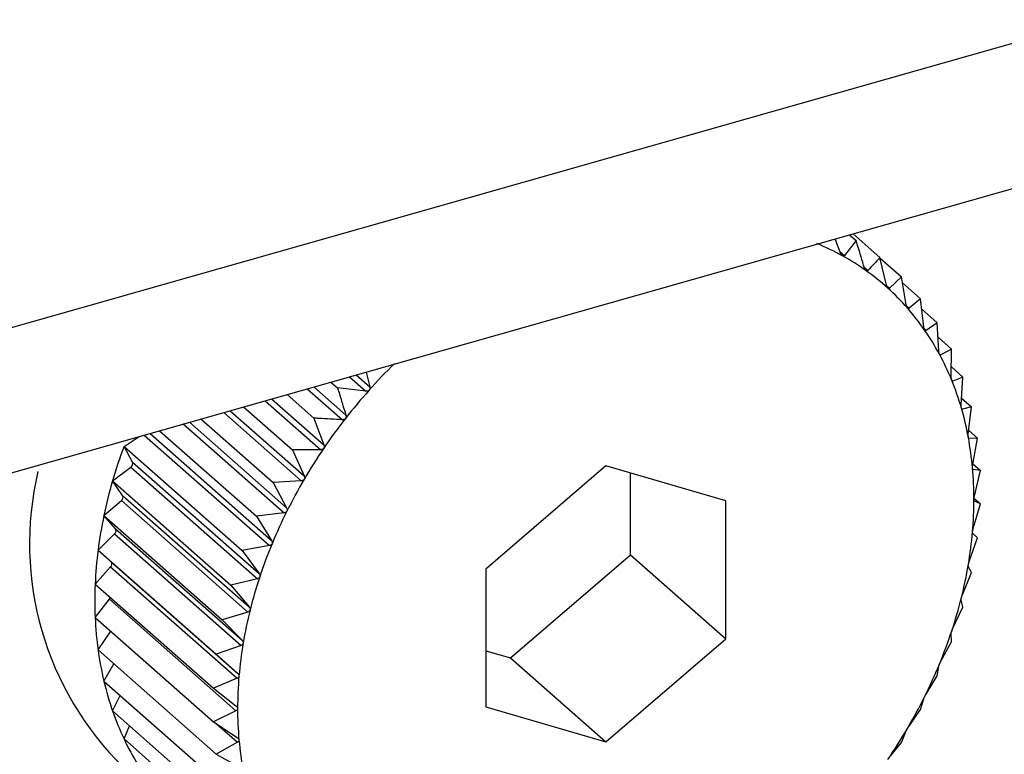
# Model space of a CAD drawing. Extents: x 19.1 to 29.8, y 0.6 to 8.7.
# Drawn here: x 26.1 to 26.1, y 5.2 to 5.2 of the extents above; entities that cross this region are included whole.
import ezdxf

# ---------------------------------------------------------------- set-up
doc = ezdxf.new("R2010")
doc.units = 0
doc.header["$MEASUREMENT"] = 0
doc.layers.get('0').update_dxf_attribs({"linetype": 'CONTINUOUS'})
doc.layers.add('D7', color=7, linetype='CONTINUOUS')

# ---------------------------------------------------------------- blocks, each defined once
blk = doc.blocks.new('A$C531A1E5B')
at = {"color": 7, "linetype": 'CONTINUOUS'}
for p, q in [((5.109869533858038, 1.393762310682149), (5.309085956428014, 1.450320781930458)), ((5.109869533858038, 1.391698966164892), (5.309085956428014, 1.448257437413201)), ((5.294060761107353, 1.44399171440412), (5.294442484112089, 1.443655577793038)), ((5.293884259868399, 1.443715168807628), (5.293807510290556, 1.443919815316406)), ((5.29410591200125, 1.443895213667709), (5.293938302248556, 1.443685350928387)), ((5.294012033959639, 1.443977880539684), (5.29410591200125, 1.443895213667709)), ((5.293874309033036, 1.443741701901025), (5.293938302248556, 1.443685350928387)), ((5.294535484578155, 1.443260163263421), (5.294442484112089, 1.443655577793038)), ((5.294444515136583, 1.443646942389044), (5.294748441272112, 1.443379311934624)), ((5.294220434012139, 1.443517267503033), (5.294273783426412, 1.443470289220105)), ((5.294748441272112, 1.443379311934624), (5.294580831519404, 1.443219216969997)), ((5.294816645427481, 1.442980108710163), (5.294748441272112, 1.443379311934624)), ((5.294762595889715, 1.443296464064758), (5.295021454962601, 1.443068518642466)), ((5.294535909903708, 1.44325877392485), (5.294580831519404, 1.443219216969997)), ((5.295021454962601, 1.443068518642466), (5.294857109706136, 1.442934044989482)), ((5.295065241684306, 1.442667774184738), (5.295021454962601, 1.443068518642466)), ((5.294819716255667, 1.442966972812972), (5.294857109706136, 1.442934044989482)), ((5.295037580555068, 1.442920934133809), (5.295259447384531, 1.442725563241183)), ((5.295259447384531, 1.442725563241183), (5.295100515342789, 1.442616943609529)), ((5.295279381381015, 1.442325536741475), (5.295259447384531, 1.442725563241183)), ((5.295070049263408, 1.442643771347306), (5.295100515342789, 1.442616943609529)), ((5.295269629843823, 1.442521226215515), (5.295460607271856, 1.442353055828463)), ((5.295460607271856, 1.442353055828463), (5.29530919596548, 1.442270326163111)), ((5.295457434785227, 1.441956001013967), (5.295460607271856, 1.442353055828463)), ((5.295285071064534, 1.442291570003135), (5.29530919596548, 1.442270326163111)), ((5.287141417812542, 1.442027280580099), (5.287191341406178, 1.441815018049322)), ((5.295458577145389, 1.442098973911488), (5.29562340367638, 1.441953831410633)), ((5.286639837353853, 1.441884879549171), (5.286733715395464, 1.441802212677196)), ((5.286904064983325, 1.441959895005187), (5.287137299026035, 1.441754514402671)), ((5.286996889212027, 1.441986248236525), (5.287191341406178, 1.441815018049322)), ((5.29546458627852, 1.441911780276033), (5.295481563388684, 1.441896830618283)), ((5.29562340367638, 1.441953831410633), (5.295481563388684, 1.441896830618283)), ((5.295598046803001, 1.44156197939223), (5.29562340367638, 1.441953831410633)), ((5.286302107904511, 1.441788996583782), (5.286801817848165, 1.441348963353118)), ((5.286394654862271, 1.441815271096605), (5.286851702334395, 1.441412805469746)), ((5.287137299026035, 1.441754514402671), (5.286733715395464, 1.441802212677196)), ((5.28570459190599, 1.441619359005781), (5.286494769755173, 1.440923546332481)), ((5.285796157254588, 1.441645354835188), (5.286540116696422, 1.440990241042027)), ((5.286015420279902, 1.441707604630427), (5.286397143284624, 1.441371468019341)), ((5.295604154250064, 1.441656360723261), (5.29574659761915, 1.441530928326578)), ((5.285205951317145, 1.441477792617611), (5.28625895584711, 1.440550540736606)), ((5.285397626152196, 1.441532209996996), (5.286091186124601, 1.440921476832308)), ((5.295603311089856, 1.441510742341539), (5.29561630579223, 1.441499299501672)), ((5.29574659761915, 1.441530928326578), (5.29561630579223, 1.441499299501672)), ((5.295700147292017, 1.441146470618726), (5.29574659761915, 1.441530928326578)), ((5.284791156757059, 1.441360030507951), (5.285818172434098, 1.440455663820746)), ((5.285116064445312, 1.441452273315583), (5.286218491568441, 1.440481501021154)), ((5.286397143284624, 1.441371468019341), (5.286540116696422, 1.440990241042027)), ((5.28420062769279, 1.441192376553165), (5.285580180012182, 1.439977574102929)), ((5.284541004571828, 1.441289011136185), (5.285975085931788, 1.440026191650869)), ((5.284628528873533, 1.441313859693537), (5.286010359590286, 1.440097050938309)), ((5.295706129470027, 1.441195983605784), (5.295829251519883, 1.441087565124125)), ((5.283698184416956, 1.440970951991929), (5.283915519064273, 1.44111143288416)), ((5.283983788838377, 1.441130814991347), (5.285766405309097, 1.439561083400868)), ((5.28406828445717, 1.441154803691497), (5.285796219893562, 1.439633222978326)), ((5.295703999437798, 1.441088153588566), (5.295712397705039, 1.441080758265102)), ((5.295829251519883, 1.441087565124125), (5.295712397705039, 1.441080758265102)), ((5.295762959205867, 1.440712636966111), (5.295829251519883, 1.441087565124125)), ((5.283698184416956, 1.440970951991929), (5.285379020124857, 1.439490846230299)), ((5.283819343842531, 1.440746589248704), (5.283698184416956, 1.440970951991929)), ((5.286494769755173, 1.440923546332481), (5.286091186124601, 1.440921476832308)), ((5.286091186124601, 1.440921476832308), (5.28625895584711, 1.440550540736606)), ((5.283535388012446, 1.440479290257485), (5.283795215239074, 1.440673718406966)), ((5.283795215239074, 1.440673718406966), (5.285594037885893, 1.439089716025762)), ((5.283819343842531, 1.440746589248704), (5.285618166489364, 1.439162586867496)), ((5.290546164108171, 1.440692020036341), (5.288841127968418, 1.439227590858493)), ((5.292251200247939, 1.440195726278695), (5.290546164108171, 1.440692020036341)), ((5.295764395071707, 1.440720757764751), (5.295870736332482, 1.440627116064949)), ((5.295765577641269, 1.440647500846257), (5.295769107809683, 1.440644392260111)), ((5.295870736332482, 1.440627116064949), (5.295769107809683, 1.440644392260111)), ((5.295786004507981, 1.440263780170437), (5.295870736332482, 1.440627116064949)), ((5.290895810659656, 1.439428528641042), (5.290895810659656, 1.440590246591874)), ((5.283535388012446, 1.440479290257485), (5.285216223720333, 1.438999184495856)), ((5.283678731824743, 1.440272726812015), (5.283535388012446, 1.440479290257485)), ((5.286218491568441, 1.440481501021154), (5.285818172434098, 1.440455663820746)), ((5.285818172434098, 1.440455663820746), (5.286010359590286, 1.440097050938309)), ((5.283678731824743, 1.440272726812015), (5.285477554471576, 1.438688724430808)), ((5.295780602319162, 1.440232455410097), (5.295870736332482, 1.440153085444425)), ((5.283412194069676, 1.439986436503901), (5.283660472835528, 1.440199679297105)), ((5.283660472835528, 1.440199679297105), (5.285459295482362, 1.438615676915898)), ((5.292251200247939, 1.438235003343205), (5.292251200247939, 1.440195726278695)), ((5.295769107809669, 1.439803316302946), (5.295870736332482, 1.440153085444425)), ((5.295870736332482, 1.440153085444425), (5.295786004507981, 1.44019352249548)), ((5.283412194069676, 1.439986436503901), (5.285093029777563, 1.438506330742271)), ((5.283576631335741, 1.43979924442873), (5.283412194069676, 1.439986436503901)), ((5.285975085931788, 1.440026191650869), (5.285580180012182, 1.439977574102929)), ((5.285580180012182, 1.439977574102929), (5.285796219893562, 1.439633222978326)), ((5.283576631335741, 1.43979924442873), (5.285375453982574, 1.438215242047523)), ((5.283329540168943, 1.439496141645837), (5.283564380922705, 1.439726576176348)), ((5.283564380922705, 1.439726576176348), (5.285363203569538, 1.43814257379514)), ((5.295712397705039, 1.439334749771707), (5.295829251519883, 1.439669080921792)), ((5.295829251519883, 1.439669080921792), (5.295762959205867, 1.439731580362366)), ((5.285766405309097, 1.439561083400868), (5.285379020124857, 1.439490846230299)), ((5.283329540168943, 1.439496141645837), (5.28501037587683, 1.438016035884203)), ((5.283513819421891, 1.439329745585688), (5.283329540168943, 1.439496141645837)), ((5.285379020124857, 1.439490846230299), (5.285618166489364, 1.439162586867496)), ((5.289190774519888, 1.437964099463194), (5.290895810659656, 1.439428528641042)), ((5.290895810659656, 1.439428528641042), (5.292251200247939, 1.438235003343205)), ((5.283288055356344, 1.439012137123203), (5.283507670818075, 1.439258009645105)), ((5.283507670818075, 1.439258009645105), (5.285306493464908, 1.437674007263897)), ((5.283513819421891, 1.439329745585688), (5.28531264206871, 1.437745743204481)), ((5.288841127968418, 1.439227590858493), (5.288841127968418, 1.437266867923004)), ((5.29574659761915, 1.439178786063728), (5.295700147292017, 1.43926208151932)), ((5.285594037885893, 1.439089716025762), (5.285216223720333, 1.438999184495856)), ((5.29561630579223, 1.438861646650945), (5.29574659761915, 1.439178786063728)), ((5.283288055356344, 1.439012137123203), (5.284968891064231, 1.437532031361574)), ((5.285216223720333, 1.438999184495856), (5.285477554471576, 1.438688724430808)), ((5.283288055356344, 1.438538106502676), (5.283490774119777, 1.438797545777614)), ((5.283490774119777, 1.438797545777614), (5.28528959676661, 1.437213543396407)), ((5.295481563388684, 1.438387607541085), (5.29562340367638, 1.438685932310143)), ((5.29562340367638, 1.438685932310143), (5.295598046803001, 1.438788599136036)), ((5.283288055356344, 1.438538106502676), (5.284968891064231, 1.437058000741047)), ((5.285459295482362, 1.438615676915898), (5.285093029777563, 1.438506330742271)), ((5.285093029777563, 1.438506330742271), (5.285375453982574, 1.438215242047523)), ((5.283329540168943, 1.438077657443504), (5.283509828004661, 1.438342818543827)), ((5.295460607271856, 1.4381942705757), (5.295457434785227, 1.438314736699347)), ((5.285363203569538, 1.43814257379514), (5.28501037587683, 1.438016035884203)), ((5.290546164108171, 1.436770574165362), (5.292251200247939, 1.438235003343205)), ((5.29530919596548, 1.437916240165979), (5.295460607271856, 1.4381942705757)), ((5.283329540168943, 1.438077657443504), (5.28501037587683, 1.436597551681874)), ((5.28501037587683, 1.438016035884203), (5.28531264206871, 1.437745743204481)), ((5.288841127968418, 1.438065872907661), (5.289190774519888, 1.437964099463194)), ((5.283412194069676, 1.43763429424105), (5.283555454025311, 1.437878722830874)), ((5.289190774519888, 1.437964099463194), (5.290546164108171, 1.436770574165362)), ((5.295259447384531, 1.437707542703066), (5.295279381381015, 1.437844100588521)), ((5.295100515342789, 1.437451131915974), (5.295259447384531, 1.437707542703066)), ((5.283412194069676, 1.43763429424105), (5.285093029777563, 1.436154188479421)), ((5.285306493464908, 1.437674007263897), (5.284968891064231, 1.437532031361574)), ((5.283535388012446, 1.437211391156996), (5.283644206087565, 1.437429989725839)), ((5.284968891064231, 1.437532031361574), (5.28528959676661, 1.437283801071363)), ((5.288841127968418, 1.437266867923004), (5.290546164108171, 1.436770574165362)), ((5.295021454962601, 1.437229452985253), (5.295065241684306, 1.437380272628538)), ((5.283535388012446, 1.437211391156996), (5.285216223720333, 1.435731285395367)), ((5.28528959676661, 1.437213543396407), (5.284968891064231, 1.437058000741047)), ((5.294857109706136, 1.436995822545693), (5.295021454962601, 1.437229452985253)), ((5.283698184416956, 1.43681216673917), (5.283775716329394, 1.436999763497653)), ((5.284968891064231, 1.437058000741047), (5.285306493464908, 1.436832931306732)), ((5.285012766121973, 1.437028750550866), (5.28531264206871, 1.436764686600732)), ((5.294748441272112, 1.436763639973691), (5.294816645427481, 1.436926782830241)), ((5.283698184416956, 1.43681216673917), (5.285379020124857, 1.435332060977537)), ((5.28531264206871, 1.436764686600732), (5.28501037587683, 1.436597551681874)), ((5.294580831519404, 1.436553777234366), (5.294748441272112, 1.436763639973691)), ((5.28501037587683, 1.436597551681874), (5.285363203569538, 1.436396565301742))]:
    blk.add_line(p, q, dxfattribs=at)
for centre, radius, start, end in [((5.292180030990444, 1.440540579365347), 0.003583834282710357, 61.1325385795131, 67.56012427313483), ((5.292233544724745, 1.440638449217431), 0.003472290238128564, 54.5616064724406, 61.12616837466403), ((5.292263882093913, 1.440681830697841), 0.003419355229496378, 47.92212519956508, 54.55428876531126), ((5.29225926100316, 1.440677390863492), 0.003425747436653377, 41.29061372448854, 47.91452160975871), ((5.292209656878363, 1.440634408018362), 0.003491382085666618, 34.7428489398589, 41.28344912480102), ((5.292107564516293, 1.440564071104173), 0.003615357845185142, 28.34659662129935, 34.73675174539532), ((5.291948592395165, 1.440478654328377), 0.003795824107061532, 22.15607098285018, 28.34197714839539), ((5.293130134572614, 1.436456355014609), 0.00797513441744127, 134.4596279353788, 138.2300588051782), ((5.291731848325973, 1.440390623765964), 0.004029762837755333, 16.20903534193209, 22.15307835764443), ((5.293136232871099, 1.436450449186619), 0.007983616807609673, 138.2276015911293, 141.9953607757449), ((5.291460089490876, 1.4403117372417), 0.004312739757531155, 10.5265692075153, 16.20759135192568), ((5.293080870028582, 1.436493278602722), 0.007913621905499985, 141.9928962566651, 145.7828443222949), ((5.291139625978737, 1.440252199228066), 0.00463868705018652, 5.11484881150401, 10.52644642193635), ((5.290311014439759, 1.438508564069924), 0.007056406676832693, 159.576419217847, 163.7826530859839), ((5.292960225550011, 1.436574913207114), 0.007767953848544399, 145.7803551205071, 149.617546805353), ((5.283762113718574, 1.440725108893385), 6.112849379571419e-05, 302.7863006327398, 20.57277166939673), ((5.290779983684295, 1.44021992867885), 0.004999774245326214, 359.9680262425082, 5.115754856186234), ((5.286805002757326, 1.439585790877906), 0.004449632325954098, 166.6530945745537, 225.5478658303513), ((5.292774109983107, 1.436683643852007), 0.007552405145754826, 149.6150199047204, 153.5248942759843), ((5.289930089273902, 1.438619044211787), 0.006659783748272828, 163.7800597862564, 168.1517195332954), ((5.28362653317965, 1.440246968638512), 5.820809266319131e-05, 305.6670800551886, 26.26469926463394), ((5.290393348848319, 1.440219989977884), 0.005386409057533495, 355.0713879475159, 359.9696692652575), ((5.289523159156239, 1.438704135764102), 0.006244052328137501, 168.1492183764541, 172.7128789617058), ((5.292526041845356, 1.43680682702966), 0.007275436220195331, 153.5223248799232, 157.5308319592592), ((5.283530008475275, 1.43976973739651), 5.517568367030217e-05, 308.5328832131914, 32.32921412526728), ((5.289993831367347, 1.44025422600296), 0.00578739070304392, 350.4042423550484, 355.0735153956054), ((5.29222307758986, 1.436931786340335), 0.006947713677391128, 157.5282284902395, 161.6618470196032), ((5.289105837606378, 1.438757265697756), 0.00582336240949526, 172.710586971378, 177.4915311545189), ((5.283473165569923, 1.43929709861958), 5.213981277125533e-05, 311.436006123045, 38.76611200357631), ((5.289596596370394, 1.440321118480121), 0.006190218436320481, 345.9422652770996, 350.4066566399883), ((5.291875405677182, 1.437046708953066), 0.006581540397446617, 161.6592376744294, 165.9448242009825), ((5.288694118670726, 1.438775121812942), 0.005411256491469407, 177.4896176373003, 182.5103823626997), ((5.283435829954435, 1.43884110095523), 7.01135850049951e-05, 321.5955370355967, 344.6031636563969), ((5.289216922537967, 1.440415885248981), 0.006581540398704236, 341.6592376748551, 345.9448242005952), ((5.288303381673991, 1.438757876111342), 0.005020139116943162, 182.5090732004794, 187.7874161541995), ((5.291495731844499, 1.437141475721898), 0.006190218434826631, 165.9422652766718, 170.4066566406293), ((5.288869250626284, 1.44053080786146), 0.006947713677623142, 337.5282284901957, 341.6618470194164), ((5.291098496848683, 1.43720836819876), 0.005787390702714349, 170.4042423546983, 175.0735153955376), ((5.287947439639986, 1.438709162504416), 0.004660879119498535, 187.7869867864298, 193.3332773267027), ((5.288566286371825, 1.440655767171666), 0.00727543621928636, 333.5223248796417, 337.5308319594887), ((5.290698979368734, 1.437242604223787), 0.005386409058237033, 175.0713879478361, 179.9696692649331), ((5.287637695482822, 1.438635810456503), 0.004342568010099074, 193.3340263940632, 199.1482244991869), ((5.288318218233108, 1.440778950349774), 0.007552405145910632, 329.6150199047231, 333.524894275909), ((5.28738246274542, 1.438547352856883), 0.004072441241400326, 199.1504216341181, 205.2190485543048), ((5.29031234453273, 1.437242665522877), 0.004999774246009197, 179.9680262428647, 185.1157548558337), ((5.28813210266663, 1.440887680994404), 0.007767953848204203, 325.7803551204271, 329.6175468054428), ((5.287186496424972, 1.43845534186314), 0.003855949319336681, 205.222857521769, 211.5166365642332), ((5.289952702237606, 1.437210394973651), 0.004638687050175689, 185.1148488117346, 190.5264464221795)]:
    blk.add_arc(centre, radius, start, end, dxfattribs=at)
for points, knots in [([(5.294223898940182, 1.443505806460259), (5.294191650803576, 1.443613035024619), (5.294152582568351, 1.443742941159265), (5.29411284835836, 1.443872582348625), (5.29410591200125, 1.443895213667709)], [0, 0, 0, 0, 0.8254311056829382, 1, 1, 1, 1]), ([(5.293910252870326, 1.443679082258818), (5.293909651861192, 1.443679431102378), (5.293905977196694, 1.443681563986864), (5.29389933964999, 1.443687578518091), (5.293890771948831, 1.443699634848972), (5.293886597890754, 1.44370959167404), (5.293884259868399, 1.443715168807628)], [0, 0, 0, 0, 0.05557761604516588, 0.3398103025249913, 0.630206806970258, 1, 1, 1, 1]), ([(5.293938302248556, 1.443685350928387), (5.293935289736346, 1.443682388878617), (5.293929849284162, 1.443677039559176), (5.293919733168799, 1.443675143745185), (5.293913221066553, 1.443677849145605), (5.293910252870326, 1.443679082258818)], [0, 0, 0, 0, 0.4030671122103737, 0.7279198210696629, 1, 1, 1, 1]), ([(5.294442484112089, 1.443655577793038), (5.294414625488976, 1.443624466392428), (5.294359162941369, 1.443562528028494), (5.294302156001102, 1.443500941215277), (5.294273783426412, 1.443470289220105)], [0, 0, 0, 0, 0.5022961317012092, 1, 1, 1, 1]), ([(5.294246873238812, 1.443467461022333), (5.294246319206131, 1.443467872920202), (5.294242932130395, 1.443470391055531), (5.294236915315587, 1.443477053431828), (5.294229350048262, 1.443489850431799), (5.294225856031083, 1.443500077827174), (5.294223898940182, 1.443505806460259)], [0, 0, 0, 0, 0.05558470585714115, 0.3398167880317989, 0.6302140229223425, 1, 1, 1, 1]), ([(5.294273783426412, 1.443470289220105), (5.294270785800897, 1.443467747247052), (5.294265372309219, 1.443463156630283), (5.294255684429935, 1.443462494048582), (5.29424963191564, 1.44346590592323), (5.294246873238812, 1.443467461022333)], [0, 0, 0, 0, 0.4030776333125857, 0.7279286221673751, 1, 1, 1, 1]), ([(5.294555328976266, 1.44321979471863), (5.294554826222672, 1.443220266475507), (5.294551752328367, 1.443223150852251), (5.294546395237965, 1.443230416165061), (5.29453986831971, 1.443243875435346), (5.294537058465629, 1.443254315471464), (5.294535484578155, 1.443260163263421)], [0, 0, 0, 0, 0.05557804977134144, 0.3398106992824256, 0.630207248409957, 1, 1, 1, 1]), ([(5.294580831519404, 1.443219216969997), (5.294577885284546, 1.443217102621308), (5.294572564530647, 1.443213284212536), (5.294563400604922, 1.443213840283157), (5.294557856129067, 1.443217930439566), (5.294555328976266, 1.44321979471863)], [0, 0, 0, 0, 0.4030677558507241, 0.7279203594836154, 1, 1, 1, 1]), ([(5.294833272548281, 1.442937968237825), (5.29483282494882, 1.442938496157197), (5.294830087408251, 1.442941724938386), (5.294825423960027, 1.442949543669375), (5.294819963447218, 1.442963581837208), (5.294817836712163, 1.442974174986972), (5.294816645427481, 1.442980108710163)], [0, 0, 0, 0, 0.05555739659863701, 0.3397918067148796, 0.6301862281686023, 1, 1, 1, 1]), ([(5.294857109706136, 1.442934044989482), (5.29485425096312, 1.442932362491121), (5.294849088004376, 1.442929323858561), (5.294840539703664, 1.442931074715368), (5.294835547894913, 1.442935809875671), (5.294833272548281, 1.442937968237825)], [0, 0, 0, 0, 0.4030371067979234, 0.7278947210958483, 1, 1, 1, 1]), ([(5.295078588636436, 1.442624126449612), (5.295078199607509, 1.442624706359684), (5.295075818995095, 1.442628255044689), (5.295071877775221, 1.442636573438396), (5.295067503654643, 1.44265110279385), (5.295066053835676, 1.442661788388708), (5.295065241684306, 1.442667774184738)], [0, 0, 0, 0, 0.05552194231519918, 0.3397593755626421, 0.6301501451410163, 1, 1, 1, 1]), ([(5.295100515342789, 1.442616943609529), (5.295097779510563, 1.442615693834135), (5.295092838185376, 1.442613436551476), (5.295084992439719, 1.442616349218937), (5.295080593768866, 1.442621691275271), (5.295078588636436, 1.442624126449612)], [0, 0, 0, 0, 0.402984492137359, 0.7278507085640422, 1, 1, 1, 1]), ([(5.295289410237181, 1.4422806578795), (5.295289082706979, 1.442281285160327), (5.295287076839621, 1.442285126766894), (5.295283880883979, 1.442293887234172), (5.295280604925971, 1.442308816403333), (5.295279820709801, 1.442319533099425), (5.295279381381015, 1.442325536741475)], [0, 0, 0, 0, 0.05547025192401939, 0.3397120945118201, 0.6300975412094639, 1, 1, 1, 1]), ([(5.29530919596548, 1.442270326163111), (5.295306617505553, 1.44226950662075), (5.295301959942414, 1.442268026252474), (5.295294898278577, 1.442272058890715), (5.295291128756652, 1.442277965201253), (5.295289410237181, 1.4422806578795)], [0, 0, 0, 0, 0.4029077807301241, 0.7277865398830672, 1, 1, 1, 1]), ([(5.295464132870826, 1.441910176530698), (5.295463869251158, 1.441910846141699), (5.295462253047269, 1.441914951404112), (5.295459819662192, 1.441924092952679), (5.295457645339319, 1.441939327602963), (5.295457510391891, 1.441950013854157), (5.295457434785227, 1.441956001013967)], [0, 0, 0, 0, 0.05540011206724421, 0.3396479411598375, 0.6300261676952288, 1, 1, 1, 1]), ([(5.295481563388684, 1.441896830618283), (5.295479175535441, 1.44189643546914), (5.295474861673405, 1.441895721598264), (5.295468659591258, 1.441900823813896), (5.295465550504936, 1.441907247538165), (5.295464132870826, 1.441910176530698)], [0, 0, 0, 0, 0.4028036852539514, 0.7276994663643344, 1, 1, 1, 1]), ([(5.286733715395464, 1.441802212677196), (5.286740651752559, 1.441779581358112), (5.286780385962565, 1.441649940168752), (5.28681945419779, 1.441520034034106), (5.286851702334395, 1.441412805469746)], [0, 0, 0, 0, 0.1745688943170627, 1, 1, 1, 1]), ([(5.287182075346031, 1.441768921288393), (5.287181459445485, 1.44176826008249), (5.287177693757464, 1.44176421739224), (5.287169024654482, 1.441758377945163), (5.287154126826287, 1.441753743248452), (5.287143340683308, 1.441754237536447), (5.287137299026035, 1.441754514402671)], [0, 0, 0, 0, 0.05557804977031223, 0.3398106992779586, 0.6302072484062531, 1, 1, 1, 1]), ([(5.287191341406178, 1.441815018049322), (5.287192323713036, 1.441808523228708), (5.287194097710461, 1.441796793905073), (5.287190439584684, 1.441780409432738), (5.287184694112334, 1.441772518120885), (5.287182075346031, 1.441768921288393)], [0, 0, 0, 0, 0.4030677558488188, 0.7279203594818592, 1, 1, 1, 1]), ([(5.295601426792636, 1.441515501989979), (5.295601228951277, 1.441516208496523), (5.295600014308768, 1.441520546077406), (5.29559835493199, 1.441530004765248), (5.295597277405172, 1.441545448338832), (5.295597770502148, 1.441556042873962), (5.295598046803001, 1.44156197939223)], [0, 0, 0, 0, 0.05530828486933812, 0.3395639573742588, 0.6299327357351259, 1, 1, 1, 1]), ([(5.29561630579223, 1.441499299501672), (5.295614140290091, 1.441499319589514), (5.295610227413356, 1.441499355886528), (5.29560495380489, 1.44150546910598), (5.295602531492328, 1.441512359578471), (5.295601426792636, 1.441515501989979)], [0, 0, 0, 0, 0.4026673962810637, 0.7275854668266893, 1, 1, 1, 1]), ([(5.286801817848165, 1.441348963353118), (5.286690413135553, 1.441354887409023), (5.286555447646812, 1.441362064332527), (5.286420671080741, 1.441370070407658), (5.286397143284624, 1.441371468019341)], [0, 0, 0, 0, 0.8254311056826431, 1, 1, 1, 1]), ([(5.286845454977545, 1.441366163867574), (5.286844884564651, 1.441365464510653), (5.286841397348603, 1.441361188996034), (5.286833145603303, 1.441354811105931), (5.286818616769686, 1.441349247101204), (5.286807849101983, 1.441349065226131), (5.286801817848165, 1.441348963353118)], [0, 0, 0, 0, 0.05558470585545732, 0.3398167880287419, 0.6302140229162441, 1, 1, 1, 1]), ([(5.286851702334395, 1.441412805469746), (5.286853099371179, 1.44140637712195), (5.286855622317084, 1.44139476799764), (5.286853038510095, 1.441378166836774), (5.286847829289393, 1.441369921851322), (5.286845454977545, 1.441366163867574)], [0, 0, 0, 0, 0.4030776333106258, 0.7279286221643114, 1, 1, 1, 1]), ([(5.295700247112983, 1.4410996379689), (5.295700116345451, 1.441100375565927), (5.295699312038202, 1.441104912278337), (5.295698432139723, 1.441114621684864), (5.295698438313686, 1.441130176157262), (5.295699533512057, 1.441140618459208), (5.295700147292017, 1.441146470618726)], [0, 0, 0, 0, 0.05519010862375586, 0.33945588493875, 0.6298125115089652, 1, 1, 1, 1]), ([(5.295712397705039, 1.441080758265102), (5.295710484552934, 1.441081181169434), (5.295707026841917, 1.441081945500176), (5.295702743455657, 1.441089003401181), (5.29570102912691, 1.441096306543244), (5.295700247112983, 1.4410996379689)], [0, 0, 0, 0, 0.4024919885950139, 0.7274387514597935, 1, 1, 1, 1]), ([(5.286536999240077, 1.440943353519689), (5.286536478749348, 1.440942621548732), (5.286533296386999, 1.440938146162949), (5.286525518195425, 1.44093128444516), (5.286511447313906, 1.44092485211706), (5.286500757473753, 1.440924015146333), (5.286494769755173, 1.440923546332481)], [0, 0, 0, 0, 0.05557761604353727, 0.3398103025220074, 0.630206806965695, 1, 1, 1, 1]), ([(5.286540116696422, 1.440990241042027), (5.286541931305514, 1.440983916516604), (5.286545208402266, 1.440972494727838), (5.28654374082307, 1.440955783874458), (5.286539109969105, 1.440947245352021), (5.286536999240077, 1.440943353519689)], [0, 0, 0, 0, 0.4030671122043846, 0.7279198210661104, 1, 1, 1, 1]), ([(5.295759841749522, 1.440665749443774), (5.295759778747872, 1.440666511972964), (5.295759390339136, 1.44067121300813), (5.295759289360269, 1.440681104716919), (5.295760358011584, 1.440696671379186), (5.295762024862917, 1.440706902164379), (5.295762959205867, 1.440712636966111)], [0, 0, 0, 0, 0.05503884632643487, 0.3393175713254359, 0.6296586562037807, 1, 1, 1, 1]), ([(5.295769107809683, 1.440644392260111), (5.29576747501239, 1.440645202363193), (5.295764523112176, 1.440646666931688), (5.295761284065271, 1.440654595927281), (5.295760293672053, 1.440662254699006), (5.295759841749522, 1.440665749443774)], [0, 0, 0, 0, 0.4022674524025324, 0.727250952311653, 1, 1, 1, 1]), ([(5.286259055668076, 1.44050370808678), (5.286258589118994, 1.440502949314229), (5.286255735642563, 1.44049830855997), (5.286248483594839, 1.440491021364693), (5.286234956192764, 1.440483788278431), (5.286224402946836, 1.440482322226849), (5.286218491568441, 1.440481501021154)], [0, 0, 0, 0, 0.05555650232480489, 0.3397909886810885, 0.6301853180104591, 1, 1, 1, 1]), ([(5.28625895584711, 1.440550540736606), (5.286261187624312, 1.440544356585672), (5.286265218274814, 1.440533187840416), (5.286264900347525, 1.440516475185902), (5.28626088563977, 1.440507705471113), (5.286259055668076, 1.44050370808678)], [0, 0, 0, 0, 0.4030357796939004, 0.7278936109573017, 1, 1, 1, 1]), ([(5.295779757151116, 1.440217138568265), (5.295779761965285, 1.440217919522947), (5.295779791734383, 1.440222748676625), (5.295780463061355, 1.44023275276124), (5.295782565043773, 1.440248233027685), (5.295784768851028, 1.440258194726383), (5.295786004507981, 1.440263780170437)], [0, 0, 0, 0, 0.05484458873806768, 0.3391399694914705, 0.6294611152382568, 1, 1, 1, 1]), ([(5.295785019735881, 1.440194797635694), (5.295784051966031, 1.440195705175835), (5.295782020365444, 1.440197610338597), (5.295780136066092, 1.440205583959465), (5.295779875909751, 1.440213517150415), (5.295779757151116, 1.440217138568265)], [0, 0, 0, 0, 0.3308499426572917, 0.6945400687682005, 1, 1, 1, 1]), ([(5.286010359590286, 1.440097050938309), (5.286013004880481, 1.440091042641647), (5.286017782686464, 1.440080190722323), (5.286018639101449, 1.440063584230895), (5.286015273700947, 1.440054647399283), (5.286013739579921, 1.440050573536055)], [0, 0, 0, 0, 0.4029823954420584, 0.7278489546782668, 1, 1, 1, 1]), ([(5.286013739579921, 1.440050573536055), (5.28601333054484, 1.440049794006779), (5.286010827453218, 1.440045023674525), (5.286004150136968, 1.440037372642003), (5.285991247664121, 1.440029412427034), (5.285980888744142, 1.440027348059065), (5.285975085931788, 1.440026191650869)], [0, 0, 0, 0, 0.05552052948177374, 0.3397580832177163, 0.6301487072857672, 1, 1, 1, 1]), ([(5.295759841749522, 1.439757219542013), (5.295759914350462, 1.439758018497074), (5.295760361988037, 1.439762944635774), (5.295761795266053, 1.439772998419386), (5.295764893504376, 1.439788286848525), (5.295767594031709, 1.4397979177247), (5.295769107809669, 1.439803316302946)], [0, 0, 0, 0, 0.055031815016444, 0.3393111423640047, 0.6296515051344671, 1, 1, 1, 1]), ([(5.295762959205867, 1.439731580362363), (5.295761960435719, 1.439733108807598), (5.295760154754781, 1.439735872090449), (5.295759136931785, 1.439745304869241), (5.295759620905933, 1.439753486265946), (5.295759841749522, 1.439757219542013)], [0, 0, 0, 0, 0.4022570144773494, 0.7272422224041837, 1, 1, 1, 1]), ([(5.285802917979176, 1.439587398495057), (5.285802569552693, 1.439586604442944), (5.285800435645449, 1.439581741340923), (5.285794377279863, 1.43957379093403), (5.285782176495168, 1.439565182720052), (5.285772068156525, 1.439562555314204), (5.285766405309097, 1.439561083400868)], [0, 0, 0, 0, 0.05546822423207637, 0.3397102398299888, 0.6300954777553673, 1, 1, 1, 1]), ([(5.285796219893562, 1.439633222978326), (5.285799271806972, 1.439627424676612), (5.285804784607954, 1.439616950957646), (5.285806831140398, 1.439600557846056), (5.285804143345878, 1.439591519212204), (5.285802917979176, 1.439587398495057)], [0, 0, 0, 0, 0.4029047714688889, 0.7277840226780391, 1, 1, 1, 1]), ([(5.295700147292017, 1.43926208151932), (5.295699498110402, 1.439263936501373), (5.295698324808392, 1.439267289113562), (5.295698467564527, 1.439277342775441), (5.295699689640706, 1.43928568648958), (5.295700247112983, 1.439289492626514)], [0, 0, 0, 0, 0.4024843712261969, 0.7274323802381281, 1, 1, 1, 1]), ([(5.295700247112983, 1.439289492626514), (5.295700387268191, 1.439290303117279), (5.295701249384202, 1.43929528856933), (5.295703426974846, 1.439305320710012), (5.295707475876902, 1.439320320273509), (5.295710630021425, 1.439329567390928), (5.295712397705039, 1.439334749771707)], [0, 0, 0, 0, 0.05518497683244146, 0.339451192149706, 0.6298072912173345, 1, 1, 1, 1]), ([(5.285628195345531, 1.439117708005522), (5.285627910115188, 1.439116905810486), (5.28562616134527, 1.439111987488708), (5.285620761449216, 1.439103804506864), (5.285609333846999, 1.439094632315854), (5.285599530438525, 1.43909148139257), (5.285594037885893, 1.439089716025762)], [0, 0, 0, 0, 0.05539731953027938, 0.3396453870453188, 0.6300233261760143, 1, 1, 1, 1]), ([(5.285618166489364, 1.439162586867496), (5.285621614936936, 1.439157031106088), (5.285627844888175, 1.439146994090287), (5.285631088286316, 1.439130920016293), (5.285629101332084, 1.439121845630517), (5.285628195345531, 1.439117708005522)], [0, 0, 0, 0, 0.4027995407092168, 0.7276959995910236, 1, 1, 1, 1]), ([(5.295598046803001, 1.438788599136036), (5.295597766116877, 1.438790754668457), (5.295597258937299, 1.438794649559949), (5.295598583063516, 1.438805227344371), (5.295600536100061, 1.438813668069159), (5.295601426792636, 1.43881751750602)], [0, 0, 0, 0, 0.4026617773751899, 0.7275807669469744, 1, 1, 1, 1]), ([(5.295601426792636, 1.43881751750602), (5.29560163362725, 1.438818332937192), (5.295602903557629, 1.438823339549987), (5.295605802036498, 1.438833278928179), (5.295610748943226, 1.438847894881153), (5.295614310248205, 1.438856708193555), (5.29561630579223, 1.438861646650945)], [0, 0, 0, 0, 0.0553044991486871, 0.3395604951492328, 0.6299288840989161, 1, 1, 1, 1]), ([(5.285477554471576, 1.438688724430808), (5.285481386216851, 1.438683441916336), (5.285488309903975, 1.438673896793979), (5.285492747848785, 1.438658245060633), (5.285491479747812, 1.438649201197123), (5.285490901423707, 1.438645076695682)], [0, 0, 0, 0, 0.4026617773773105, 0.727580766948099, 1, 1, 1, 1]), ([(5.285490901423707, 1.438645076695682), (5.28549068144148, 1.438644272841994), (5.285489330786952, 1.438639337313063), (5.285484623884123, 1.438630990391953), (5.285474035165798, 1.438621342490165), (5.285464588713687, 1.438617711504723), (5.285459295482362, 1.438615676915898)], [0, 0, 0, 0, 0.05530449914856166, 0.3395604951522214, 0.6299288840986355, 1, 1, 1, 1]), ([(5.295464132870826, 1.438344886196177), (5.295464404910042, 1.438345700007009), (5.295466072804196, 1.438350689546162), (5.295469663205417, 1.43836046592806), (5.295475448754281, 1.438374606383157), (5.295479367714215, 1.438382939018222), (5.295481563388684, 1.438387607541085)], [0, 0, 0, 0, 0.05539731953202409, 0.3396453870483676, 0.630023326176564, 1, 1, 1, 1]), ([(5.295457434785227, 1.438314736699347), (5.295457538575299, 1.438317164440942), (5.295457726082013, 1.438321550388956), (5.295460243338532, 1.43833255176126), (5.295462914780238, 1.438341023402913), (5.295464132870826, 1.438344886196177)], [0, 0, 0, 0, 0.402799540710976, 0.7276959995933296, 1, 1, 1, 1]), ([(5.285392081103375, 1.438173101575185), (5.285391927856473, 1.438172302612671), (5.285390985211457, 1.438167388072628), (5.285387000575419, 1.438158947175083), (5.285377310173338, 1.438148915388421), (5.285368269982193, 1.438144851390014), (5.285363203569538, 1.43814257379514)], [0, 0, 0, 0, 0.05518497683086953, 0.339451192150548, 0.6298072912182602, 1, 1, 1, 1]), ([(5.285375453982574, 1.438215242047523), (5.285379652705664, 1.43821026141983), (5.285387241291353, 1.438201259654498), (5.285392862429823, 1.438186130437884), (5.285392325866489, 1.438177183076697), (5.285392081103375, 1.438173101575185)], [0, 0, 0, 0, 0.4024843712279783, 0.7274323802375414, 1, 1, 1, 1]), ([(5.295279381381015, 1.437844100588521), (5.295279882605435, 1.437846770077726), (5.295280787988439, 1.437851592089604), (5.295284501028569, 1.437862913452356), (5.295287872968352, 1.437871349643423), (5.295289410237181, 1.437875195706642)], [0, 0, 0, 0, 0.4029047714716991, 0.7277840226778539, 1, 1, 1, 1]), ([(5.295289410237181, 1.437875195706642), (5.29528974543927, 1.437876001403858), (5.29529179835486, 1.43788093582528), (5.295296046407479, 1.437890480352674), (5.295302604954237, 1.437904056993279), (5.295306829378028, 1.437911865640945), (5.29530919596548, 1.437916240165979)], [0, 0, 0, 0, 0.05546822423386476, 0.3397102398292524, 0.6300954777543949, 1, 1, 1, 1]), ([(5.285332486466821, 1.437705374659686), (5.285332400845668, 1.437704587169929), (5.285331872929042, 1.437699731723146), (5.285328634371702, 1.437691267627521), (5.285319895032991, 1.437680946623306), (5.285311307306578, 1.437676499880975), (5.285306493464908, 1.437674007263897)], [0, 0, 0, 0, 0.05503181501554387, 0.3393111423571593, 0.6296515051205508, 1, 1, 1, 1]), ([(5.28531264206871, 1.437745743204481), (5.28531718843535, 1.437741090826325), (5.285325407831557, 1.437732679771436), (5.285332191885594, 1.437718169380506), (5.285332394164406, 1.437709383685025), (5.285332486466821, 1.437705374659686)], [0, 0, 0, 0, 0.4022570144763618, 0.7272422224022476, 1, 1, 1, 1]), ([(5.295065241684306, 1.437380272628538), (5.295066150195971, 1.437383151527968), (5.29506779110951, 1.437388351268609), (5.295072693468789, 1.437399886714154), (5.295076742762184, 1.437408221325228), (5.295078588636436, 1.437412020665647)], [0, 0, 0, 0, 0.4029823954466218, 0.7278489546797453, 1, 1, 1, 1]), ([(5.295078588636436, 1.437412020665647), (5.295078984422538, 1.437412811861666), (5.295081406437028, 1.4374176535886), (5.295086272836691, 1.437426899273159), (5.295093532935489, 1.437439828034606), (5.295098008334357, 1.437447073297687), (5.295100515342789, 1.437451131915974)], [0, 0, 0, 0, 0.05552052948196608, 0.3397580832195053, 0.6301487072881085, 1, 1, 1, 1]), ([(5.28528959676661, 1.437283801071363), (5.285294468660972, 1.437279500670122), (5.285303279853117, 1.437271723066825), (5.285311197602418, 1.437257923173235), (5.285312140597803, 1.437249363179934), (5.285312571065226, 1.437245455633434)], [0, 0, 0, 0, 0.4019790616123197, 0.7270097600527261, 1, 1, 1, 1]), ([(5.285312571065226, 1.437245455633434), (5.285312553317986, 1.437244686067334), (5.285312443575144, 1.437239927336723), (5.285309969126878, 1.437231511039773), (5.285302226533183, 1.437220997767554), (5.28529413411831, 1.43721622144302), (5.28528959676661, 1.437213543396407)], [0, 0, 0, 0, 0.05484458873862686, 0.33913996948352, 0.6294611152205386, 1, 1, 1, 1]), ([(5.294833272548281, 1.436958886114923), (5.29483372583146, 1.436959656569112), (5.294836498171968, 1.436964368769829), (5.294841938887906, 1.436973250982749), (5.294849823822368, 1.436985452697886), (5.294854493817972, 1.436992099406122), (5.294857109706136, 1.436995822545693)], [0, 0, 0, 0, 0.055556502325214, 0.3397909886817227, 0.6301853180138445, 1, 1, 1, 1]), ([(5.294816645427481, 1.436926782830241), (5.294817967908791, 1.436929837181811), (5.294820356346143, 1.436935353424055), (5.294826432498645, 1.436946995516173), (5.294831130925736, 1.436955163163237), (5.294833272548281, 1.436958886114923)], [0, 0, 0, 0, 0.4030357796915585, 0.7278936109577804, 1, 1, 1, 1]), ([(5.285306493464908, 1.436832931306732), (5.285311673947966, 1.436828997192102), (5.285321039635456, 1.436821884788159), (5.285330044806152, 1.436808878274874), (5.285331721418338, 1.436800615234297), (5.285332486466821, 1.436796844757925)], [0, 0, 0, 0, 0.4022674523941058, 0.7272509523073075, 1, 1, 1, 1]), ([(5.285332486466821, 1.436796844757925), (5.28533253644499, 1.436796093696923), (5.285332844563193, 1.436791463363775), (5.285331140181675, 1.436783161414358), (5.285324430411613, 1.436772562193177), (5.285316876414093, 1.436767515495241), (5.28531264206871, 1.436764686600732)], [0, 0, 0, 0, 0.05503884632564835, 0.3393175713189605, 0.6296586561905788, 1, 1, 1, 1])]:
    blk.add_open_spline(points, degree=3, knots=knots, dxfattribs=at)

msp = doc.modelspace()

# ---------------------------------------------------------------- block references
at = {"layer": 'D7', "color": 7, "linetype": 'CONTINUOUS'}
msp.add_blockref('A$C531A1E5B', (20.84127764199643, 3.76358550064413), dxfattribs=at)

doc.saveas('drawing.dxf')
